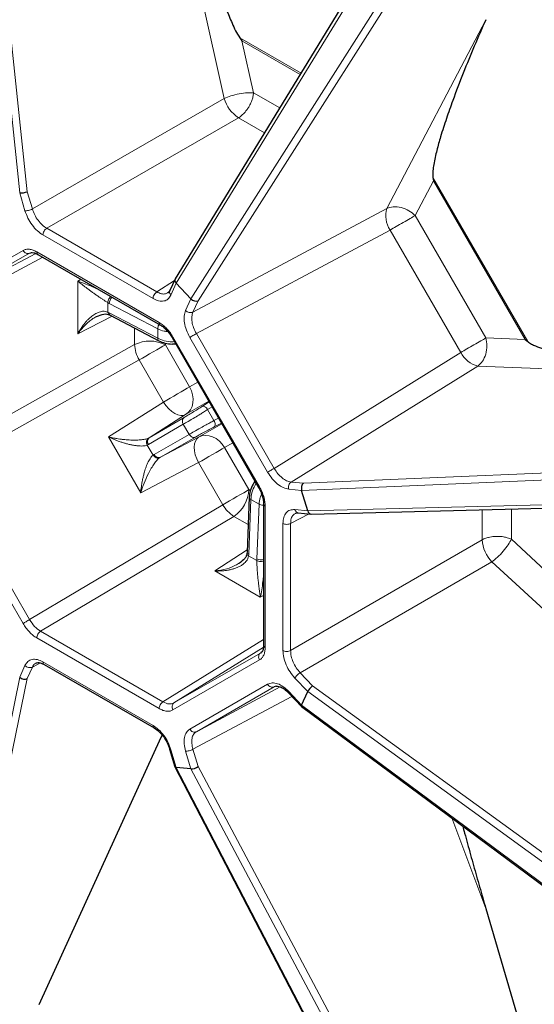
# Model space of a CAD drawing. Units: millimetres. Extents: x 0 to 420, y 0 to 297.
# Drawn here: x 363 to 382, y 167 to 203 of the extents above; entities that cross this region are included whole.
import ezdxf

# ---------------------------------------------------------------- set-up
doc = ezdxf.new("R2010")
doc.units = ezdxf.units.MM

msp = doc.modelspace()

# ---------------------------------------------------------------- linework, layer by layer
at = {"color": 8, "linetype": 'Continuous', "lineweight": 18}
for p, q in [((360.6529, 222.0889), (363.3037, 196.8221)), ((360.9284, 222.1125), (363.5769, 196.8676)), ((368.996, 193.536), (379.6436, 210.9487)), ((380.426, 210.1029), (369.5275, 192.975)), ((380.6067, 209.904), (369.7885, 192.9025)), ((369.8415, 204.2724), (370.738, 200.2595)), ((380.2484, 203.1204), (376.6484, 196.2588)), ((371.3043, 202.4632), (373.5295, 201.1804)), ((371.8035, 200.464), (371.381, 202.3553)), ((371.381, 202.3553), (373.4999, 201.1321)), ((363.7636, 196.2393), (370.738, 200.2595)), ((371.8035, 200.464), (372.7554, 199.9145)), ((364.2873, 195.5354), (371.2554, 199.552)), ((371.2554, 199.552), (372.2002, 199.0066)), ((377.6784, 196.0015), (378.3403, 197.2635)), ((378.3242, 197.3828), (381.7685, 191.4172)), ((378.3403, 197.2635), (381.6732, 191.4908)), ((363.3037, 196.8221), (363.4965, 196.1734)), ((363.5769, 196.8676), (363.7636, 196.2393)), ((369.6018, 192.4898), (376.6484, 196.2588)), ((377.6784, 196.0015), (380.2494, 191.5484)), ((364.2873, 195.5354), (368.2878, 193.2259)), ((369.7257, 191.7081), (376.7659, 195.4737)), ((376.7659, 195.4737), (379.3361, 191.022)), ((368.1501, 192.9832), (364.1496, 195.2926)), ((360.2794, 192.9115), (363.4254, 194.7283)), ((360.3515, 192.4517), (364.1456, 194.4839)), ((360.5171, 192.8179), (363.6631, 194.6346)), ((360.5171, 192.8179), (363.8848, 194.6217)), ((363.9253, 194.6788), (368.3744, 192.1103)), ((365.4142, 193.6142), (365.5322, 193.6835)), ((365.4142, 191.6985), (365.4142, 193.6142)), ((368.9252, 193.6341), (368.2878, 193.2259)), ((368.8032, 193.11), (368.996, 193.536)), ((369.5275, 192.975), (369.3347, 192.5488)), ((366.503, 192.4916), (366.503, 192.8345)), ((366.557, 192.8041), (366.503, 192.8345)), ((368.3216, 191.8812), (366.557, 192.8041)), ((369.7885, 192.9025), (369.6018, 192.4898)), ((366.669, 192.3366), (365.4142, 191.6985)), ((366.503, 192.4916), (366.557, 192.4653)), ((366.557, 192.4653), (368.3216, 191.536)), ((367.4816, 191.3071), (367.4816, 191.9086)), ((368.3216, 191.536), (368.3216, 191.8812)), ((368.8742, 191.5827), (372.0203, 186.1337)), ((372.3168, 186.6712), (369.488, 191.5708)), ((369.7257, 191.7081), (372.5545, 186.8085)), ((381.6732, 191.4908), (380.2494, 191.5484)), ((360.3515, 187.314), (367.4816, 191.3071)), ((368.5979, 191.2987), (368.5979, 191.3609)), ((369.4814, 189.7685), (368.5979, 191.2987)), ((379.3361, 191.022), (372.5545, 186.8085)), ((360.5171, 186.7567), (367.6472, 190.7497)), ((368.5306, 189.2196), (367.6472, 190.7497)), ((379.9572, 190.5277), (373.1695, 186.3104)), ((387.6991, 190.2156), (379.9572, 190.5277)), ((369.4814, 189.7685), (369.7798, 189.9408)), ((366.5284, 187.9488), (368.5306, 189.2196)), ((370.1795, 189.2485), (369.3352, 188.7609)), ((369.944, 189.0634), (370.1948, 189.222)), ((370.1361, 188.9435), (370.2969, 189.0452)), ((368.0129, 187.9217), (369.3352, 188.7609)), ((368.0129, 187.9217), (369.2821, 188.6592)), ((370.3666, 188.5443), (370.1361, 188.9435)), ((369.2505, 188.4101), (367.9812, 187.6726)), ((369.4619, 188.044), (369.2505, 188.4101)), ((369.8082, 187.9416), (370.6526, 188.4292)), ((370.5351, 188.6327), (370.3666, 188.5443)), ((370.6372, 188.4559), (370.3744, 188.3179)), ((367.7015, 185.917), (366.5284, 187.9488)), ((368.1887, 187.3133), (369.4619, 188.044)), ((369.6934, 187.9468), (368.4202, 187.2162)), ((369.8082, 187.9416), (368.4202, 187.2162)), ((367.9812, 187.6726), (367.9411, 187.6523)), ((368.151, 187.2886), (367.9411, 187.6523)), ((368.0129, 187.9217), (367.98, 187.905)), ((371.0524, 187.7367), (370.7539, 187.5644)), ((368.151, 187.2886), (368.1887, 187.3133)), ((371.6374, 186.0342), (370.7539, 187.5644)), ((369.8032, 187.0154), (367.7015, 185.917)), ((368.3893, 187.196), (368.4202, 187.2162)), ((370.6866, 185.4853), (369.8032, 187.0154)), ((373.5525, 186.0034), (393.8349, 186.8797)), ((373.6203, 186.2657), (393.753, 187.1356)), ((363.4254, 181.1703), (360.2794, 186.6194)), ((363.6631, 181.3076), (360.5171, 186.7567)), ((373.1695, 186.3104), (373.6203, 186.2657)), ((371.6909, 186.0033), (371.6374, 186.0342)), ((373.0871, 186.0496), (373.5525, 186.0034)), ((363.6631, 181.3076), (370.6866, 185.4853)), ((371.7044, 185.6767), (371.6271, 183.6837)), ((372.0034, 185.5041), (371.7044, 185.6767)), ((371.9204, 183.5143), (372.0034, 185.5041)), ((372.2273, 185.4369), (372.2273, 180.2992)), ((394.1757, 185.7791), (373.7727, 185.2626)), ((373.1501, 184.8042), (373.8226, 185.1522)), ((373.7727, 185.2626), (373.3073, 185.3086)), ((380.113, 185.3028), (380.113, 184.2102)), ((381.1769, 185.3297), (381.1769, 184.2288)), ((364.063, 180.8855), (371.0865, 185.0632)), ((371.6072, 184.7626), (371.0865, 185.0632)), ((372.871, 180.1867), (372.871, 184.8063)), ((373.1501, 184.8042), (373.1501, 180.1846)), ((380.113, 184.2102), (373.1501, 180.1846)), ((382.6035, 182.9174), (381.1769, 184.2288)), ((370.3916, 183.0773), (371.5716, 183.8448)), ((371.6271, 183.6837), (371.6228, 183.6238)), ((371.9198, 183.4524), (371.6228, 183.6238)), ((371.9198, 183.4524), (371.9204, 183.5143)), ((380.4671, 183.4083), (373.4979, 179.379)), ((388.2258, 176.2756), (380.4671, 183.4083)), ((372.0505, 182.1196), (370.3916, 183.0773)), ((372.1687, 182.1867), (372.0505, 182.1196)), ((368.5121, 178.317), (364.063, 180.8855)), ((368.3744, 178.0743), (363.9253, 180.6427)), ((368.5121, 178.317), (372.1687, 180.586)), ((368.912, 178.2775), (372.1574, 180.2913)), ((372.058, 180.0942), (368.912, 178.2775)), ((364.0547, 179.7347), (363.7636, 179.5841)), ((364.1496, 179.7699), (368.1501, 177.4605)), ((372.0203, 179.8416), (368.8742, 178.0248)), ((363.4965, 179.6431), (363.3037, 179.217)), ((363.7636, 179.5841), (363.5769, 179.1713)), ((373.4979, 179.379), (373.9486, 178.9032)), ((363.3037, 179.217), (360.6529, 166.3361)), ((363.5769, 179.1713), (360.9284, 166.3015)), ((373.3073, 179.1807), (373.7727, 178.6894)), ((369.488, 177.328), (372.3168, 178.9616)), ((372.5545, 178.868), (369.7257, 177.2344)), ((372.7683, 178.8655), (369.7257, 177.2344)), ((373.5525, 178.2027), (373.0871, 178.6939)), ((373.7727, 178.6894), (394.3286, 163.7608)), ((373.9486, 178.9032), (394.4868, 163.9876)), ((373.1956, 178.5195), (369.6018, 176.5929)), ((394.0005, 163.0357), (373.5525, 178.2027)), ((368.44, 177.0172), (368.4758, 177.1135)), ((368.996, 175.931), (368.8032, 176.5797)), ((369.3347, 176.5271), (369.5275, 175.8784)), ((369.6018, 176.5929), (369.7885, 175.9646)), ((379.7236, 155.3268), (368.996, 175.931)), ((369.5275, 175.8784), (380.5155, 155.2484)), ((369.7885, 175.9646), (380.7671, 155.3525)), ((380.2485, 170.8083), (379.0106, 174.0963))]:
    msp.add_line(p, q, dxfattribs=at)
at = {"color": 7, "linetype": 'Continuous', "lineweight": 25}
for p, q in [((379.558, 211.0395), (368.9573, 193.7031)), ((371.3043, 202.4632), (371.381, 202.3553)), ((378.3242, 197.3828), (378.3403, 197.2635)), ((363.6631, 194.6346), (363.7132, 194.6443)), ((363.9667, 194.5872), (368.4159, 192.0188)), ((368.9518, 193.6927), (368.7624, 193.274)), ((369.5275, 192.975), (368.996, 193.536)), ((368.6937, 193.1972), (368.7045, 193.2023)), ((368.7636, 193.2767), (368.702, 193.1952)), ((366.556, 192.3944), (366.5984, 192.3738)), ((366.5983, 192.3738), (368.3629, 191.4445)), ((368.8425, 191.5644), (371.9885, 186.1153)), ((381.6732, 191.4908), (381.7685, 191.4172)), ((373.7727, 185.2626), (373.5525, 186.0034)), ((371.6458, 185.7583), (371.5685, 183.7652)), ((372.1687, 185.5186), (372.1687, 180.3809)), ((373.898, 185.1455), (394.2109, 185.6597)), ((373.3379, 185.177), (373.3282, 185.1701)), ((373.3316, 185.1788), (373.4319, 185.1909)), ((373.429, 185.1912), (373.8863, 185.1459)), ((371.5685, 183.7653), (371.5652, 183.7185)), ((372.0914, 180.1327), (372.058, 180.0942)), ((364.191, 179.6783), (368.1915, 177.3689)), ((372.6269, 178.8875), (372.5545, 178.868)), ((373.0833, 178.638), (373.5454, 178.1503)), ((373.5525, 178.2027), (373.7727, 178.6894)), ((373.5469, 178.1489), (393.9904, 162.9852)), ((368.44, 177.0172), (364.0015, 167.3064)), ((368.4814, 177.1072), (368.44, 177.0172)), ((368.7529, 176.6043), (368.9443, 175.9603)), ((368.9463, 175.9552), (379.6721, 155.3543)), ((369.5275, 175.8784), (368.996, 175.931)), ((380.2485, 170.8083), (384.5674, 156.0404))]:
    msp.add_line(p, q, dxfattribs=at)
at = {"color": 8, "linetype": 'Continuous', "lineweight": 18, "flags": 128}
for points in [[(367.6472, 190.7497), (367.7649, 190.8177), (367.8925, 190.8913), (368.0253, 190.968), (368.1583, 191.0448), (368.2867, 191.119), (368.4056, 191.1876), (368.5107, 191.2483), (368.5979, 191.2987)], [(368.5306, 189.2196), (368.6483, 189.2875), (368.7759, 189.3612), (368.9087, 189.4378), (369.0418, 189.5147), (369.1702, 189.5888), (369.2891, 189.6574), (369.3941, 189.7181), (369.4814, 189.7685)], [(369.3352, 188.7609), (369.4327, 188.8403), (369.5112, 188.9418), (369.5678, 189.0617), (369.6005, 189.1956), (369.608, 189.3385), (369.59, 189.4852), (369.5473, 189.6303), (369.4814, 189.7685)], [(369.3352, 188.7609), (369.252, 188.7308), (369.1559, 188.7279), (369.0506, 188.7524), (368.94, 188.8034), (368.8286, 188.879), (368.7205, 188.9761), (368.6199, 189.0911), (368.5306, 189.2196)], [(369.8032, 187.0154), (369.7366, 187.157), (369.6873, 187.3016), (369.6572, 187.4438), (369.6475, 187.5781), (369.6586, 187.6993), (369.69, 187.8028), (369.7405, 187.8846), (369.8082, 187.9416)], [(370.7539, 187.5644), (370.6672, 187.6906), (370.5629, 187.8001), (370.4448, 187.889), (370.3173, 187.954), (370.1851, 187.9926), (370.0529, 188.0035), (369.9258, 187.9863), (369.8082, 187.9416)], [(370.7539, 187.5644), (370.6667, 187.514), (370.5616, 187.4533), (370.4427, 187.3847), (370.3143, 187.3105), (370.1813, 187.2337), (370.0485, 187.157), (369.9209, 187.0834), (369.8032, 187.0154)], [(370.6866, 185.4853), (370.8043, 185.5532), (370.9319, 185.6269), (371.0647, 185.7035), (371.1978, 185.7804), (371.3262, 185.8545), (371.4451, 185.9231), (371.5501, 185.9838), (371.6374, 186.0342)]]:
    msp.add_lwpolyline(points, dxfattribs=at)
at = {"color": 8, "linetype": 'Continuous', "lineweight": 18}
for centre, radius, start, end in [((371.9932, 200.6345), 1.31, 196.63, 235.71985), ((377.5773, 195.9965), 0.9653, 164.23228, 212.79259), ((366.8853, 192.7893), 0.3286, 132.67429, 177.42149), ((366.6526, 192.4534), 0.0964, 172.89909, 235.71534), ((368.0314, 190.2021), 1.2343, 62.6784, 116.45563), ((368.6778, 191.3593), 1.1974, 182.49802, 210.6022), ((380.1944, 191.4632), 0.9651, 207.20564, 255.77229), ((368.1309, 187.7801), 0.1843, 129.83129, 215.69155), ((368.3566, 187.3892), 0.1843, 204.31004, 290.16276), ((370.4047, 186.0918), 1.2341, 303.54035, 357.32575), ((371.7297, 186.0729), 1.1972, 209.39714, 237.5038), ((381.4195, 184.308), 1.3101, 184.28116, 223.36926), ((371.6617, 183.7704), 0.0934, 183.17611, 248.21779), ((372.0718, 183.8062), 0.3288, 242.58949, 287.14164)]:
    msp.add_arc(centre, radius, start, end, dxfattribs=at)
at = {"color": 7, "linetype": 'Continuous', "lineweight": 25}
for centre, major_axis, ratio, start_param, end_param in [((363.4512, 196.8834), (0.1969, 0.0392), 0.2487424, 3.8174331, 5.3537546), ((369.1313, 193.6044), (0.1769, -0.0937), 0.6870798, 3.0989686, 4.2593379), ((369.6629, 193.0432), (0.1762, -0.0953), 0.6890946, 4.2647715, 5.801093), ((373.6793, 186.0866), (0.0056, 0.2002), 0.6891459, 0.4819359, 2.0182574), ((373.8995, 185.3456), (0.0073, 0.2001), 0.6871319, 2.0236921, 3.1842078), ((363.4512, 179.312), (0.1906, -0.0619), 0.8143039, 4.1253908, 5.6617124), ((373.8995, 178.7865), (0.1324, 0.1509), 0.248864, 0.929387, 2.4657085), ((373.6793, 178.2997), (0.1331, 0.1502), 0.2432176, 2.466601, 3.1628335), ((369.1313, 176.033), (0.1861, 0.0753), 0.3769709, 3.1777209, 3.7591827), ((369.6629, 175.9804), (0.1859, 0.0762), 0.370812, 3.7571556, 5.2934771)]:
    msp.add_ellipse(centre, major_axis=major_axis, ratio=ratio, start_param=start_param, end_param=end_param, dxfattribs=at)
for points, knots in [([(372.937, 224.8036), (373.4253, 224.5138), (374.3838, 223.9448), (375.8103, 222.997), (377.1709, 222.0235), (378.4821, 221.014), (379.683, 220.028), (380.8158, 219.0426), (381.8456, 218.0993), (382.7877, 217.1942), (383.6434, 216.3374), (384.4486, 215.5003), (385.2449, 214.641), (386.0888, 213.6963), (386.9757, 212.6625), (387.9027, 211.5334), (388.8123, 210.3755), (389.7368, 209.146), (390.6709, 207.8442), (391.6381, 206.4281), (392.6019, 204.9413), (393.5476, 203.3992), (394.4474, 201.8471), (395.3028, 200.2859), (396.1202, 198.7031), (396.8904, 197.1175), (397.6117, 195.5353), (398.2181, 194.1147), (398.7292, 192.8441), (399.1566, 191.7259), (399.5623, 190.6052), (399.9737, 189.4017), (400.384, 188.1176), (400.7865, 186.7527), (401.1545, 185.3899), (401.4999, 183.9803), (401.8169, 182.528), (402.1187, 180.9368), (402.3826, 179.2615), (402.583, 177.6131), (402.7168, 176.088), (402.8024, 174.5616), (402.8333, 172.9421), (402.7971, 171.4507), (402.7198, 170.1942), (402.6015, 168.9036), (402.3982, 167.398), (402.123, 165.9822), (401.8538, 164.874), (401.6237, 164.0469), (401.3694, 163.2409), (401.006, 162.2167), (400.5013, 161.0056), (399.9249, 159.87), (399.4144, 158.9983), (399.001, 158.3565), (398.5651, 157.741), (398.0738, 157.1097), (397.5223, 156.4712), (396.904, 155.8337), (396.2544, 155.2386), (395.5488, 154.6662), (394.7848, 154.124), (394.0093, 153.65), (393.2568, 153.2522), (392.5334, 152.9203), (391.7883, 152.6275), (391.0184, 152.3732), (390.2255, 152.1585), (389.4085, 151.9851), (388.5734, 151.8504), (388.0015, 151.7964), (387.7155, 151.7694)], [0, 0, 0, 0, 0.0186785, 0.0366661, 0.054694, 0.0710848, 0.0875061, 0.1016324, 0.1157781, 0.1285543, 0.1396002, 0.1506461, 0.1617293, 0.1728126, 0.186306, 0.1997993, 0.2133609, 0.2269226, 0.2420055, 0.2571121, 0.2735647, 0.2900481, 0.3060651, 0.3220821, 0.3382136, 0.3543452, 0.3699928, 0.3856668, 0.3967127, 0.4077587, 0.4188419, 0.4299252, 0.4434185, 0.4569119, 0.4704735, 0.4840351, 0.4991181, 0.5142247, 0.5323665, 0.5505497, 0.5655589, 0.5805914, 0.5995776, 0.6186111, 0.6306888, 0.6427786, 0.6638491, 0.6849844, 0.695969, 0.7069536, 0.7179749, 0.7289962, 0.7501306, 0.7713305, 0.7823764, 0.7934223, 0.8045055, 0.8155888, 0.8290822, 0.8425755, 0.8561371, 0.8696988, 0.8847817, 0.8998883, 0.9122618, 0.9246352, 0.9370613, 0.9494873, 0.9620877, 0.9746881, 0.9873441, 1, 1, 1, 1]), ([(372.6552, 224.2532), (373.1616, 223.9522), (374.1787, 223.3476), (375.7151, 222.3179), (377.268, 221.1888), (378.8354, 219.9479), (380.4101, 218.5983), (381.9818, 217.1436), (383.482, 215.6473), (384.8997, 214.1329), (386.2393, 212.6082), (387.5512, 211.018), (388.8358, 209.3595), (390.0826, 207.6448), (391.2898, 205.8744), (392.4495, 204.059), (393.5583, 202.203), (394.6112, 200.3148), (395.6035, 198.4027), (396.5332, 196.4721), (397.3948, 194.5349), (398.1888, 192.5931), (398.91, 190.6618), (399.5607, 188.7393), (400.1364, 186.8432), (400.6408, 184.9682), (401.0707, 183.1338), (401.4305, 181.3311), (401.7184, 179.5807), (401.9393, 177.8708), (402.0928, 176.2222), (402.1835, 174.6207), (402.2148, 172.9946), (402.1773, 171.33), (402.0582, 169.6245), (401.8555, 167.9484), (401.5648, 166.3062), (401.1832, 164.7081), (400.7092, 163.1668), (400.1634, 161.7495), (399.5607, 160.4604), (398.91, 159.2891), (398.1888, 158.1905), (397.3948, 157.1654), (396.5332, 156.223), (395.6035, 155.3658), (394.6112, 154.5994), (393.5583, 153.9269), (392.4495, 153.351), (391.2898, 152.8747), (390.0826, 152.498), (388.8358, 152.2228), (387.5512, 152.0474), (386.2392, 151.9724), (384.8999, 151.9929), (383.5446, 152.1149), (382.4766, 152.2639), (381.8574, 152.4018), (381.7006, 152.4368)], [0, 0, 0, 0, 0.0181646, 0.0364856, 0.0552586, 0.074319, 0.0936495, 0.1133563, 0.1331812, 0.1508897, 0.1685977, 0.186586, 0.2045738, 0.2227535, 0.2409328, 0.2592098, 0.2774864, 0.2957634, 0.3140399, 0.3322197, 0.350399, 0.3683872, 0.386375, 0.4040835, 0.4217915, 0.4391402, 0.4564884, 0.4734073, 0.4903258, 0.5067564, 0.5231865, 0.5390817, 0.5549765, 0.5731412, 0.5914621, 0.6102351, 0.6292955, 0.648626, 0.6683328, 0.6881578, 0.7058662, 0.7235742, 0.7415625, 0.7595503, 0.77773, 0.7959093, 0.8141863, 0.8324629, 0.8507399, 0.8690165, 0.8871962, 0.9053755, 0.9233637, 0.9413515, 0.95906, 0.976768, 0.9941167, 1, 1, 1, 1]), ([(370.7028, 203.7752), (370.7388, 203.6805), (370.8382, 203.4191), (370.9926, 203.0688), (371.1423, 202.7185), (371.2506, 202.5479), (371.3043, 202.4632)], [0, 0, 0, 0, 0.212866, 0.5877968, 0.7953754, 1, 1, 1, 1]), ([(380.2484, 203.1204), (380.1076, 202.8008), (379.8259, 202.1617), (379.424, 201.1812), (379.0871, 200.3031), (378.8137, 199.5291), (378.6188, 198.9274), (378.4623, 198.3713), (378.3654, 197.9629), (378.3259, 197.6686), (378.312, 197.5132), (378.3202, 197.4262), (378.3242, 197.3828)], [0, 0, 0, 0, 0.179687, 0.3593752, 0.5391255, 0.6534953, 0.7679202, 0.8499699, 0.9321898, 0.9657813, 0.982946, 1, 1, 1, 1]), ([(363.7074, 194.655), (363.7401, 194.6587), (363.8018, 194.6656), (363.9139, 194.6123), (363.9667, 194.5872)], [0, 0, 0, 0, 0.5293757, 1, 1, 1, 1]), ([(366.0992, 192.3292), (366.1885, 192.3674), (366.3182, 192.423), (366.4741, 192.4233), (366.5327, 192.4023), (366.561, 192.3921)], [0, 0, 0, 0, 0.5331142, 0.7741645, 1, 1, 1, 1]), ([(368.4159, 192.0188), (368.4544, 191.994), (368.5316, 191.9442), (368.6446, 191.837), (368.7515, 191.7108), (368.8121, 191.6133), (368.8425, 191.5644)], [0, 0, 0, 0, 0.2472078, 0.4962538, 0.7471764, 1, 1, 1, 1]), ([(368.363, 191.4444), (368.434, 191.4144), (368.5759, 191.3543), (368.8003, 191.3207), (368.9296, 191.3334), (368.9733, 191.3377)], [0, 0, 0, 0, 0.3985, 0.7969129, 1, 1, 1, 1]), ([(381.7685, 191.4172), (381.816, 191.3854), (381.9125, 191.321), (382.1043, 191.238), (382.3418, 191.1493), (382.7171, 191.0368), (383.3818, 190.8664), (384.3271, 190.6775), (385.4586, 190.4922), (386.5832, 190.3374), (387.3271, 190.2562), (387.6991, 190.2156)], [0, 0, 0, 0, 0.0227205, 0.0461771, 0.0922455, 0.1383461, 0.2311, 0.4229345, 0.6150117, 0.8074749, 1, 1, 1, 1]), ([(371.8586, 186.3403), (371.833, 186.3046), (371.7573, 186.1989), (371.6743, 185.9878), (371.6553, 185.8349), (371.6459, 185.7584)], [0, 0, 0, 0, 0.2030846, 0.6014995, 1, 1, 1, 1]), ([(371.9885, 186.1153), (372.0157, 186.0645), (372.0699, 185.9633), (372.1257, 185.8076), (372.1621, 185.6561), (372.1665, 185.5644), (372.1687, 185.5186)], [0, 0, 0, 0, 0.252823, 0.5037443, 0.7527916, 1, 1, 1, 1]), ([(371.5652, 183.7185), (371.5593, 183.6889), (371.5471, 183.6279), (371.4679, 183.4952), (371.3566, 183.4122), (371.2801, 183.3551)], [0, 0, 0, 0, 0.2271373, 0.4687955, 1, 1, 1, 1]), ([(372.1687, 180.3809), (372.1641, 180.3226), (372.1541, 180.1988), (372.1173, 180.1488), (372.0979, 180.1224)], [0, 0, 0, 0, 0.4706015, 1, 1, 1, 1]), ([(363.8896, 179.7271), (363.9233, 179.7386), (363.9759, 179.7565), (364.0854, 179.7322), (364.1549, 179.6968), (364.191, 179.6783)], [0, 0, 0, 0, 0.4594599, 0.7186115, 1, 1, 1, 1]), ([(372.6205, 178.895), (372.6386, 178.8949), (372.6782, 178.8948), (372.776, 178.8678), (372.9171, 178.7945), (373.0252, 178.6927), (373.0832, 178.6381)], [0, 0, 0, 0, 0.1942001, 0.4230642, 0.6905312, 1, 1, 1, 1]), ([(368.1916, 177.3689), (368.2502, 177.3291), (368.3679, 177.2494), (368.5304, 177.0618), (368.6685, 176.8417), (368.7247, 176.6835), (368.7529, 176.6042)], [0, 0, 0, 0, 0.2478085, 0.4971254, 0.7478848, 1, 1, 1, 1]), ([(379.4065, 173.8026), (379.4298, 173.716), (379.4881, 173.4995), (379.5829, 173.1528), (379.7267, 172.6324), (379.8731, 172.1116), (380.0218, 171.5905), (380.1345, 171.1995), (380.2105, 170.9387), (380.2485, 170.8083)], [0, 0, 0, 0, 0.0868827, 0.2172957, 0.3477087, 0.6086079, 0.7390644, 0.869521, 1, 1, 1, 1])]:
    msp.add_open_spline(points, degree=3, knots=knots, dxfattribs=at)
at = {"color": 8, "linetype": 'Continuous', "lineweight": 18}
for points, knots in [([(370.738, 200.2595), (370.8167, 200.2906), (370.98, 200.3549), (371.2828, 200.4277), (371.58, 200.4701), (371.7308, 200.466), (371.8035, 200.464)], [0, 0, 0, 0, 0.2409878, 0.5000006, 0.7590131, 1, 1, 1, 1]), ([(371.2554, 199.552), (371.2563, 199.5526), (371.2655, 199.5582), (371.2979, 199.5789), (371.3664, 199.6293), (371.4744, 199.7301), (371.5653, 199.845), (371.6279, 199.9438), (371.6564, 199.9938), (371.6775, 200.0345), (371.7063, 200.0936), (371.7449, 200.1868), (371.7864, 200.3233), (371.7976, 200.4152), (371.8035, 200.464)], [0, 0, 0, 0, 0.003476, 0.0333389, 0.118458, 0.2552374, 0.4434831, 0.4987764, 0.5573066, 0.5919178, 0.6170284, 0.7278943, 0.8555579, 1, 1, 1, 1]), ([(364.1496, 195.2926), (364.0804, 195.3394), (363.9414, 195.4332), (363.7517, 195.6511), (363.5925, 195.9039), (363.5284, 196.0838), (363.4965, 196.1734)], [0, 0, 0, 0, 0.24923029, 0.5001047, 0.75095299, 1, 1, 1, 1]), ([(363.7636, 196.2393), (363.7892, 196.1669), (363.8402, 196.0228), (363.9666, 195.8228), (364.118, 195.6488), (364.2299, 195.5739), (364.2873, 195.5354)], [0, 0, 0, 0, 0.2510331, 0.4999846, 0.743179, 1, 1, 1, 1]), ([(376.6484, 196.2588), (376.7228, 196.2838), (376.8772, 196.3357), (377.1684, 196.3033), (377.4572, 196.1908), (377.6065, 196.0631), (377.6784, 196.0015)], [0, 0, 0, 0, 0.2409876, 0.5, 0.7590124, 1, 1, 1, 1]), ([(376.7659, 195.4737), (376.838, 195.5154), (376.9873, 195.6018), (377.2484, 195.7529), (377.4975, 195.8969), (377.6195, 195.9674), (377.6784, 196.0015)], [0, 0, 0, 0, 0.2415366, 0.4999999, 0.7584633, 1, 1, 1, 1]), ([(363.4254, 194.7283), (363.4599, 194.7439), (363.529, 194.7753), (363.6532, 194.778), (363.7866, 194.7498), (363.8792, 194.7024), (363.9253, 194.6788)], [0, 0, 0, 0, 0.2488746, 0.4998854, 0.7509219, 1, 1, 1, 1]), ([(363.9253, 194.6788), (363.9276, 194.6595), (363.9322, 194.621), (363.951, 194.591), (363.9664, 194.5878), (363.9669, 194.5877)], [0, 0, 0, 0, 0.4917083, 0.9834165, 1, 1, 1, 1]), ([(365.4142, 193.6142), (365.5067, 193.5829), (365.6709, 193.5273), (365.9342, 193.4189), (366.0991, 193.3478), (366.1707, 193.3139), (366.1801, 193.3094)], [0, 0, 0, 0, 0.432467, 0.7673704, 0.9693825, 1, 1, 1, 1]), ([(366.503, 192.8345), (366.4744, 192.8525), (366.4311, 192.8799), (366.3684, 192.9207), (366.3089, 192.96), (366.2359, 193.009), (366.1454, 193.0711), (366.0493, 193.138), (365.9504, 193.2082), (365.8596, 193.2741), (365.7735, 193.3373), (365.6904, 193.3992), (365.6101, 193.46), (365.5373, 193.5163), (365.4722, 193.5674), (365.4338, 193.5984), (365.4142, 193.6142)], [0, 0, 0, 0, 0.0715292, 0.1085847, 0.1467509, 0.2090391, 0.2757644, 0.3564963, 0.4377422, 0.5215816, 0.5946282, 0.6756842, 0.7648071, 0.8456645, 0.9213907, 1, 1, 1, 1]), ([(366.503, 192.8345), (366.5061, 192.855), (366.5124, 192.8976), (366.5457, 192.9682), (366.5848, 193.0249), (366.6119, 193.0472), (366.6212, 193.0548)], [0, 0, 0, 0, 0.2689958, 0.5589643, 0.8489316, 1, 1, 1, 1]), ([(368.8032, 193.11), (368.7713, 193.0572), (368.7072, 192.9512), (368.548, 192.8823), (368.3583, 192.8834), (368.2193, 192.95), (368.1501, 192.9832)], [0, 0, 0, 0, 0.249047, 0.4998953, 0.7507697, 1, 1, 1, 1]), ([(368.2878, 193.2259), (368.3443, 193.1989), (368.4543, 193.1464), (368.5962, 193.1404), (368.664, 193.1799), (368.6937, 193.1972)], [0, 0, 0, 0, 0.37252274, 0.72528776, 1, 1, 1, 1]), ([(368.7646, 193.2733), (368.759, 193.2588), (368.7466, 193.2263), (368.7596, 193.1662), (368.7886, 193.1287), (368.8032, 193.11)], [0, 0, 0, 0, 0.2857284, 0.6428642, 1, 1, 1, 1]), ([(365.4142, 191.6985), (365.4338, 191.7346), (365.4722, 191.8054), (365.5373, 191.9087), (365.6056, 192.0062), (365.6807, 192.1014), (365.7629, 192.1935), (365.8679, 192.295), (365.9967, 192.396), (366.127, 192.4675), (366.236, 192.5048), (366.3258, 192.5209), (366.4167, 192.5207), (366.4753, 192.5009), (366.503, 192.4916)], [0, 0, 0, 0, 0.078617, 0.154367, 0.235257, 0.3091706, 0.3910364, 0.4785471, 0.6008859, 0.724257, 0.7909985, 0.8533077, 0.9306521, 1, 1, 1, 1]), ([(366.1141, 192.3327), (366.0649, 192.3068), (365.9044, 192.2223), (365.6581, 192.0096), (365.4962, 191.8031), (365.4142, 191.6985)], [0, 0, 0, 0, 0.1791318, 0.5840533, 1, 1, 1, 1]), ([(366.5567, 192.3968), (366.5537, 192.3973), (366.535, 192.4006), (366.513, 192.4328), (366.5062, 192.4725), (366.503, 192.4916)], [0, 0, 0, 0, 0.0909671, 0.5625373, 1, 1, 1, 1]), ([(369.488, 191.5708), (369.4432, 191.658), (369.3534, 191.833), (369.2856, 192.1036), (369.2715, 192.3556), (369.3137, 192.4846), (369.3347, 192.5488)], [0, 0, 0, 0, 0.2492303, 0.5001047, 0.750953, 1, 1, 1, 1]), ([(369.6018, 192.4898), (369.5847, 192.4378), (369.5507, 192.3344), (369.5622, 192.1348), (369.6161, 191.9195), (369.6885, 191.7798), (369.7257, 191.7081)], [0, 0, 0, 0, 0.2510331, 0.4999846, 0.743179, 1, 1, 1, 1]), ([(368.375, 192.0423), (368.3696, 192.0346), (368.3496, 192.0065), (368.3277, 191.9472), (368.3236, 191.9032), (368.3216, 191.8812)], [0, 0, 0, 0, 0.1588429, 0.5794214, 1, 1, 1, 1]), ([(368.3216, 191.8812), (368.3954, 191.847), (368.5046, 191.7963), (368.6413, 191.7865), (368.6856, 191.7834)], [0, 0, 0, 0, 0.6757928, 1, 1, 1, 1]), ([(368.3744, 192.1103), (368.4205, 192.0808), (368.513, 192.0213), (368.6464, 191.8955), (368.7707, 191.7494), (368.8398, 191.6381), (368.8742, 191.5827)], [0, 0, 0, 0, 0.2488746, 0.4998854, 0.7509219, 1, 1, 1, 1]), ([(368.3744, 192.1103), (368.3767, 192.0911), (368.3814, 192.0526), (368.4001, 192.0226), (368.4156, 192.0193), (368.4161, 192.0192)], [0, 0, 0, 0, 0.491321, 0.9826421, 1, 1, 1, 1]), ([(368.9283, 191.4157), (368.9017, 191.4137), (368.7766, 191.4043), (368.5519, 191.4383), (368.3964, 191.5043), (368.3216, 191.536)], [0, 0, 0, 0, 0.122955, 0.5782574, 1, 1, 1, 1]), ([(368.3636, 191.4457), (368.3621, 191.4459), (368.3464, 191.4489), (368.328, 191.4786), (368.3237, 191.5168), (368.3216, 191.536)], [0, 0, 0, 0, 0.0498849, 0.5249424, 1, 1, 1, 1]), ([(368.8456, 191.5662), (368.8451, 191.5659), (368.8439, 191.5652), (368.8626, 191.576), (368.8742, 191.5827)], [0, 0, 0, 0, 0.3728581, 1, 1, 1, 1]), ([(380.2494, 191.5484), (380.1905, 191.5144), (380.0684, 191.4439), (379.8191, 191.3002), (379.5578, 191.1497), (379.4083, 191.0636), (379.3361, 191.022)], [0, 0, 0, 0, 0.2415367, 0.5000001, 0.7584634, 1, 1, 1, 1]), ([(380.2494, 191.5484), (380.2668, 191.4553), (380.3028, 191.2622), (380.2557, 190.9558), (380.1382, 190.6874), (380.0161, 190.5797), (379.9572, 190.5277)], [0, 0, 0, 0, 0.2409876, 0.5, 0.7590124, 1, 1, 1, 1]), ([(369.2821, 188.6592), (369.3253, 188.6846), (369.4118, 188.7354), (369.5889, 188.8427), (369.7766, 188.9582), (369.8882, 189.0283), (369.944, 189.0634)], [0, 0, 0, 0, 0.2498023, 0.4998235, 0.7499568, 1, 1, 1, 1]), ([(369.2505, 188.4101), (369.3061, 188.4427), (369.4218, 188.5105), (369.6458, 188.6446), (369.8405, 188.7623), (370.001, 188.8603), (370.0876, 188.9136), (370.1361, 188.9435)], [0, 0, 0, 0, 0.2419183, 0.503084, 0.7038215, 0.8340253, 1, 1, 1, 1]), ([(370.3666, 188.5443), (370.3165, 188.5172), (370.227, 188.4689), (370.0619, 188.3789), (369.8626, 188.2691), (369.6344, 188.1422), (369.5179, 188.0759), (369.4619, 188.044)], [0, 0, 0, 0, 0.1659757, 0.2961764, 0.4969161, 0.7580832, 1, 1, 1, 1]), ([(370.3744, 188.3179), (370.3161, 188.2871), (370.1995, 188.2256), (370.0057, 188.1208), (369.8242, 188.0211), (369.737, 187.9716), (369.6934, 187.9468)], [0, 0, 0, 0, 0.2500432, 0.5001765, 0.7501977, 1, 1, 1, 1]), ([(367.9411, 187.6523), (367.9176, 187.6447), (367.8821, 187.6331), (367.8231, 187.6249), (367.7644, 187.6203), (367.6875, 187.6201), (367.5857, 187.627), (367.4708, 187.642), (367.3455, 187.6656), (367.2241, 187.6944), (367.1037, 187.7277), (366.9823, 187.7657), (366.8594, 187.8087), (366.7422, 187.8543), (366.6327, 187.9004), (366.5636, 187.9325), (366.5284, 187.9488)], [0, 0, 0, 0, 0.0715292, 0.1085847, 0.1467509, 0.2090391, 0.2757644, 0.3564963, 0.4377422, 0.5215816, 0.5946282, 0.6756842, 0.7648071, 0.8456645, 0.9213907, 1, 1, 1, 1]), ([(366.5284, 187.9488), (366.564, 187.941), (366.6244, 187.9276), (366.7268, 187.9081), (366.8291, 187.8906), (366.9468, 187.8736), (367.0617, 187.8597), (367.1763, 187.8488), (367.3204, 187.8389), (367.4924, 187.834), (367.6562, 187.8403), (367.774, 187.8529), (367.8526, 187.866), (367.9237, 187.8831), (367.9609, 187.8976), (367.98, 187.905)], [0, 0, 0, 0, 0.0766993, 0.1304709, 0.2136387, 0.2856516, 0.3651951, 0.4388886, 0.506791, 0.64106, 0.7658108, 0.8253854, 0.8858667, 0.9416217, 1, 1, 1, 1]), ([(367.9411, 187.6523), (367.9315, 187.6751), (367.9118, 187.7225), (367.9114, 187.7986), (367.9338, 187.8655), (367.965, 187.8921), (367.98, 187.905)], [0, 0, 0, 0, 0.2406207, 0.5000017, 0.7593817, 1, 1, 1, 1]), ([(367.7015, 185.917), (367.7049, 185.9557), (367.7116, 186.0315), (367.7265, 186.1493), (367.7445, 186.266), (367.7668, 186.3865), (367.7939, 186.5106), (367.8319, 186.6589), (367.8834, 186.8259), (367.9423, 186.9749), (367.9963, 187.0852), (368.044, 187.1669), (368.0958, 187.2388), (368.1333, 187.2726), (368.151, 187.2886)], [0, 0, 0, 0, 0.078617, 0.154367, 0.235257, 0.3091706, 0.3910364, 0.4785471, 0.6008859, 0.724257, 0.7909985, 0.8533077, 0.9306521, 1, 1, 1, 1]), ([(368.3893, 187.196), (368.3707, 187.1895), (368.332, 187.1758), (368.2629, 187.1898), (368.1972, 187.2282), (368.166, 187.269), (368.151, 187.2886)], [0, 0, 0, 0, 0.2406183, 0.4999983, 0.7593793, 1, 1, 1, 1]), ([(368.3893, 187.196), (368.3556, 187.1667), (368.2913, 187.1105), (368.1872, 186.9724), (368.0839, 186.8093), (367.9556, 186.5707), (367.8176, 186.2634), (367.7405, 186.0335), (367.7015, 185.917)], [0, 0, 0, 0, 0.1204307, 0.2301274, 0.3582646, 0.4981742, 0.745717, 1, 1, 1, 1]), ([(373.0871, 186.0496), (373.0209, 186.0634), (372.8881, 186.0913), (372.677, 186.2295), (372.4765, 186.4235), (372.3699, 186.5888), (372.3168, 186.6712)], [0, 0, 0, 0, 0.249047, 0.4998953, 0.7507697, 1, 1, 1, 1]), ([(372.5545, 186.8085), (372.5981, 186.7404), (372.6828, 186.6078), (372.8423, 186.4535), (373.0094, 186.3437), (373.116, 186.3215), (373.1695, 186.3104)], [0, 0, 0, 0, 0.2568183, 0.5000155, 0.7489643, 1, 1, 1, 1]), ([(371.7044, 185.6767), (371.7144, 185.7573), (371.735, 185.925), (371.8179, 186.1367), (371.8886, 186.2403), (371.9036, 186.2623)], [0, 0, 0, 0, 0.4217452, 0.8770451, 1, 1, 1, 1]), ([(372.0203, 186.1337), (372.0086, 186.1269), (371.99, 186.1162), (371.9912, 186.1168), (371.9916, 186.1171)], [0, 0, 0, 0, 0.6271419, 1, 1, 1, 1]), ([(372.1005, 185.8679), (372.0811, 185.8281), (372.0213, 185.7049), (372.0106, 185.5852), (372.0034, 185.5041)], [0, 0, 0, 0, 0.3234413, 1, 1, 1, 1]), ([(372.0203, 186.1337), (372.051, 186.0762), (372.1128, 185.9607), (372.1772, 185.7801), (372.2195, 185.6016), (372.2247, 185.4917), (372.2273, 185.4369)], [0, 0, 0, 0, 0.2488746, 0.4998854, 0.7509219, 1, 1, 1, 1]), ([(371.6472, 185.7582), (371.6467, 185.7568), (371.6414, 185.7418), (371.6579, 185.7109), (371.6889, 185.6881), (371.7044, 185.6767)], [0, 0, 0, 0, 0.049871, 0.5249355, 1, 1, 1, 1]), ([(372.1687, 185.4698), (372.1596, 185.4689), (372.1256, 185.4658), (372.0636, 185.4764), (372.0235, 185.4949), (372.0034, 185.5041)], [0, 0, 0, 0, 0.1544426, 0.5772213, 1, 1, 1, 1]), ([(372.2273, 185.4369), (372.2118, 185.4486), (372.1808, 185.4719), (372.1642, 185.5031), (372.1691, 185.5181), (372.1692, 185.5186)], [0, 0, 0, 0, 0.4913663, 0.9827325, 1, 1, 1, 1]), ([(372.871, 184.8063), (372.8769, 184.8829), (372.8887, 185.0365), (372.9825, 185.2014), (373.1218, 185.3048), (373.2456, 185.3073), (373.3073, 185.3086)], [0, 0, 0, 0, 0.24923029, 0.5001047, 0.75095299, 1, 1, 1, 1]), ([(373.3282, 185.1701), (373.2984, 185.1531), (373.2302, 185.114), (373.1645, 184.9881), (373.155, 184.8666), (373.1501, 184.8042)], [0, 0, 0, 0, 0.2748574, 0.6275477, 1, 1, 1, 1]), ([(373.3073, 185.3086), (373.3163, 185.2866), (373.3342, 185.2427), (373.3797, 185.2014), (373.4141, 185.1959), (373.4294, 185.1935)], [0, 0, 0, 0, 0.3570813, 0.7141625, 1, 1, 1, 1]), ([(381.1769, 184.2288), (381.1289, 184.2491), (381.0413, 184.2863), (380.9031, 184.3173), (380.7431, 184.338), (380.5557, 184.3383), (380.3642, 184.3075), (380.2298, 184.2653), (380.1575, 184.2334), (380.1257, 184.217), (380.1167, 184.2122), (380.1139, 184.2107), (380.113, 184.2102)], [0, 0, 0, 0, 0.15299306, 0.27934863, 0.37901893, 0.57543399, 0.75568763, 0.88663558, 0.96810769, 0.99025669, 0.99667916, 1, 1, 1, 1]), ([(381.1769, 184.2288), (381.1422, 184.1649), (381.0704, 184.0322), (380.8851, 183.796), (380.6707, 183.5702), (380.5333, 183.461), (380.4671, 183.4083)], [0, 0, 0, 0, 0.2409876, 0.5, 0.7590124, 1, 1, 1, 1]), ([(371.6228, 183.6238), (371.6079, 183.6362), (371.5768, 183.6618), (371.56, 183.6979), (371.5669, 183.7164), (371.5683, 183.72)], [0, 0, 0, 0, 0.4269872, 0.8872652, 1, 1, 1, 1]), ([(371.6228, 183.6238), (371.6169, 183.5942), (371.608, 183.5493), (371.5804, 183.4928), (371.5487, 183.4425), (371.5006, 183.3859), (371.4286, 183.323), (371.3388, 183.2638), (371.2328, 183.2109), (371.1232, 183.1693), (371.009, 183.1358), (370.8888, 183.1092), (370.7616, 183.09), (370.6353, 183.0789), (370.5132, 183.0742), (370.4326, 183.0763), (370.3916, 183.0773)], [0, 0, 0, 0, 0.0715292, 0.1085847, 0.1467509, 0.2090391, 0.2757644, 0.3564963, 0.4377422, 0.5215816, 0.5946282, 0.6756842, 0.7648071, 0.8456645, 0.9213907, 1, 1, 1, 1]), ([(370.3916, 183.0773), (370.5396, 183.0991), (370.8022, 183.1376), (371.1049, 183.2493), (371.2445, 183.3363), (371.2887, 183.3639)], [0, 0, 0, 0, 0.4686939, 0.8316514, 1, 1, 1, 1]), ([(372.0505, 182.1196), (372.0467, 182.1445), (372.0391, 182.1933), (372.0274, 182.2752), (372.0158, 182.3607), (372.004, 182.4543), (371.9918, 182.5562), (371.9775, 182.6857), (371.9614, 182.8437), (371.9475, 183.0022), (371.9374, 183.1339), (371.93, 183.2419), (371.9238, 183.3505), (371.9211, 183.4197), (371.9198, 183.4524)], [0, 0, 0, 0, 0.078617, 0.154367, 0.235257, 0.3091706, 0.3910364, 0.4785471, 0.6008859, 0.724257, 0.7909985, 0.8533077, 0.9306521, 1, 1, 1, 1]), ([(372.1687, 183.4443), (372.1578, 183.4402), (372.1252, 183.428), (372.0569, 183.4226), (371.9791, 183.429), (371.9391, 183.4448), (371.9198, 183.4524)], [0, 0, 0, 0, 0.1476427, 0.4387801, 0.7299187, 1, 1, 1, 1]), ([(372.1687, 182.9221), (372.1687, 182.9215), (372.1624, 182.8444), (372.14, 182.6552), (372.1012, 182.3712), (372.0676, 182.2042), (372.0505, 182.1196)], [0, 0, 0, 0, 0.0018304, 0.2300939, 0.6098766, 1, 1, 1, 1]), ([(363.9253, 180.6427), (363.8792, 180.6723), (363.7867, 180.7317), (363.6533, 180.8576), (363.529, 181.0037), (363.4599, 181.1149), (363.4254, 181.1703)], [0, 0, 0, 0, 0.2488746, 0.4998854, 0.7509219, 1, 1, 1, 1]), ([(364.063, 180.8855), (363.988, 180.9375), (363.8379, 181.0416), (363.7214, 181.2189), (363.6631, 181.3076)], [0, 0, 0, 0, 0.4999998, 1, 1, 1, 1]), ([(372.2273, 180.2992), (372.2247, 180.2475), (372.2195, 180.1437), (372.1772, 180.0141), (372.1128, 179.9078), (372.051, 179.8636), (372.0203, 179.8416)], [0, 0, 0, 0, 0.2488746, 0.4998854, 0.7509219, 1, 1, 1, 1]), ([(372.2273, 180.2992), (372.2118, 180.3109), (372.1808, 180.3341), (372.1642, 180.3653), (372.1691, 180.3803), (372.1692, 180.3808)], [0, 0, 0, 0, 0.4917586, 0.9835173, 1, 1, 1, 1]), ([(373.3073, 179.1807), (373.2456, 179.2531), (373.1218, 179.3985), (372.9825, 179.6629), (372.8887, 179.9361), (372.8769, 180.1033), (372.871, 180.1867)], [0, 0, 0, 0, 0.249047, 0.4998953, 0.7507697, 1, 1, 1, 1]), ([(373.1501, 180.1846), (373.1547, 180.1156), (373.1637, 179.9812), (373.2386, 179.7631), (373.3487, 179.5536), (373.448, 179.4374), (373.4979, 179.379)], [0, 0, 0, 0, 0.2568183, 0.5000155, 0.7489643, 1, 1, 1, 1]), ([(364.1496, 179.7699), (364.0804, 179.8031), (363.9414, 179.8696), (363.7517, 179.8708), (363.5925, 179.8019), (363.5284, 179.6959), (363.4965, 179.6431)], [0, 0, 0, 0, 0.24923029, 0.5001047, 0.75095299, 1, 1, 1, 1]), ([(363.8998, 179.7231), (363.8821, 179.7164), (363.8213, 179.6931), (363.7875, 179.6293), (363.7636, 179.5841)], [0, 0, 0, 0, 0.2913537, 1, 1, 1, 1]), ([(364.1912, 179.6788), (364.1907, 179.6789), (364.1753, 179.6822), (364.1566, 179.7122), (364.1519, 179.7507), (364.1496, 179.7699)], [0, 0, 0, 0, 0.0165835, 0.5082917, 1, 1, 1, 1]), ([(372.3168, 178.9616), (372.3699, 178.9827), (372.4765, 179.0249), (372.677, 178.9875), (372.8881, 178.8819), (373.0209, 178.7564), (373.0871, 178.6939)], [0, 0, 0, 0, 0.2492303, 0.5001047, 0.750953, 1, 1, 1, 1]), ([(373.0871, 178.6939), (373.0816, 178.6793), (373.0723, 178.6543), (373.0817, 178.6442), (373.0856, 178.6401)], [0, 0, 0, 0, 0.5873664, 1, 1, 1, 1]), ([(368.912, 178.2775), (368.8534, 178.2563), (368.7363, 178.2138), (368.5869, 178.2826), (368.5121, 178.317)], [0, 0, 0, 0, 0.4999998, 1, 1, 1, 1]), ([(368.8742, 178.0248), (368.8398, 178.0092), (368.7707, 177.9778), (368.6465, 177.9751), (368.5131, 178.0032), (368.4205, 178.0507), (368.3744, 178.0743)], [0, 0, 0, 0, 0.2488746, 0.4998854, 0.7509219, 1, 1, 1, 1]), ([(368.1501, 177.4605), (368.2193, 177.4137), (368.3583, 177.3199), (368.548, 177.102), (368.7072, 176.8492), (368.7713, 176.6693), (368.8032, 176.5797)], [0, 0, 0, 0, 0.24923029, 0.5001047, 0.75095299, 1, 1, 1, 1]), ([(368.1501, 177.4605), (368.1524, 177.4412), (368.1571, 177.4027), (368.1757, 177.3727), (368.1911, 177.3695), (368.1915, 177.3694)], [0, 0, 0, 0, 0.4926944, 0.9853887, 1, 1, 1, 1]), ([(369.3347, 176.5271), (369.3137, 176.6156), (369.2715, 176.7933), (369.2856, 177.029), (369.3534, 177.2214), (369.4432, 177.2926), (369.488, 177.328)], [0, 0, 0, 0, 0.249047, 0.4998953, 0.7507697, 1, 1, 1, 1]), ([(369.7257, 177.2344), (369.6885, 177.2048), (369.6161, 177.1472), (369.5622, 176.9928), (369.5507, 176.8062), (369.5847, 176.6642), (369.6018, 176.5929)], [0, 0, 0, 0, 0.2568182, 0.5000154, 0.7492396, 1, 1, 1, 1]), ([(368.8032, 176.5797), (368.7877, 176.5823), (368.7611, 176.5868), (368.7571, 176.6002), (368.7554, 176.6059)], [0, 0, 0, 0, 0.5777843, 1, 1, 1, 1])]:
    msp.add_open_spline(points, degree=3, knots=knots, dxfattribs=at)
for points in [[(363.4965, 196.1734), (363.5153, 196.1729), (363.5528, 196.172), (363.6267, 196.1858), (363.7021, 196.2088), (363.7431, 196.2291), (363.7636, 196.2393)], [(364.1496, 195.2926), (364.1516, 195.3148), (364.1557, 195.3593), (364.1874, 195.431), (364.2328, 195.4952), (364.2691, 195.522), (364.2873, 195.5354)], [(363.4254, 194.7283), (363.4404, 194.7071), (363.4703, 194.6649), (363.5346, 194.6265), (363.6033, 194.6125), (363.6432, 194.6272), (363.6631, 194.6346)], [(368.2878, 193.2259), (368.2697, 193.2125), (368.2333, 193.1857), (368.1879, 193.1215), (368.1563, 193.0499), (368.1522, 193.0054), (368.1501, 192.9832)], [(369.3347, 192.5488), (369.3535, 192.5323), (369.3911, 192.4993), (369.465, 192.4725), (369.5403, 192.4663), (369.5813, 192.4819), (369.6018, 192.4898)], [(369.488, 191.5708), (369.503, 191.5795), (369.5329, 191.5967), (369.5972, 191.6339), (369.6659, 191.6735), (369.7058, 191.6966), (369.7257, 191.7081)], [(370.1361, 188.9435), (370.1211, 188.965), (370.091, 189.008), (370.0361, 189.0526), (369.983, 189.0753), (369.957, 189.0674), (369.944, 189.0634)], [(369.2821, 188.6592), (369.2666, 188.6459), (369.2355, 188.6193), (369.2155, 188.5539), (369.2179, 188.4801), (369.2396, 188.4334), (369.2505, 188.4101)], [(370.3744, 188.3179), (370.3843, 188.3272), (370.4042, 188.3458), (370.4111, 188.4032), (370.3999, 188.4729), (370.3777, 188.5205), (370.3666, 188.5443)], [(369.6934, 187.9468), (369.6741, 187.94), (369.6355, 187.9264), (369.5689, 187.9417), (369.5061, 187.9807), (369.4766, 188.0229), (369.4619, 188.044)], [(372.5545, 186.8085), (372.5346, 186.7969), (372.4947, 186.7739), (372.426, 186.7343), (372.3616, 186.6971), (372.3318, 186.6799), (372.3168, 186.6712)], [(373.1695, 186.3104), (373.1525, 186.2965), (373.1184, 186.2688), (373.0861, 186.2005), (373.0724, 186.1231), (373.0822, 186.0741), (373.0871, 186.0496)], [(372.871, 184.8063), (372.8913, 184.797), (372.9318, 184.7783), (373.0098, 184.7699), (373.088, 184.7771), (373.1294, 184.7952), (373.1501, 184.8042)], [(363.4254, 181.1703), (363.4404, 181.179), (363.4703, 181.1962), (363.5346, 181.2334), (363.6033, 181.273), (363.6432, 181.2961), (363.6631, 181.3076)], [(363.9253, 180.6427), (363.9273, 180.665), (363.9314, 180.7094), (363.9631, 180.7811), (364.0085, 180.8453), (364.0448, 180.8721), (364.063, 180.8855)], [(372.0203, 179.8416), (372.0094, 179.8651), (371.9878, 179.9121), (371.9868, 179.987), (372.0089, 180.0535), (372.0417, 180.0806), (372.058, 180.0942)], [(373.1501, 180.1846), (373.1294, 180.1755), (373.088, 180.1575), (373.0098, 180.1502), (372.9318, 180.1587), (372.8913, 180.1773), (372.871, 180.1867)], [(363.7636, 179.5841), (363.7431, 179.5763), (363.7021, 179.5606), (363.6267, 179.5668), (363.5528, 179.5936), (363.5153, 179.6266), (363.4965, 179.6431)], [(373.4979, 179.379), (373.4788, 179.3664), (373.4407, 179.3411), (373.3831, 179.2873), (373.3342, 179.2302), (373.3162, 179.1972), (373.3073, 179.1807)], [(372.3168, 178.9616), (372.3318, 178.9405), (372.3616, 178.8982), (372.426, 178.8598), (372.4947, 178.8458), (372.5346, 178.8606), (372.5545, 178.868)], [(368.3744, 178.0743), (368.3765, 178.0965), (368.3806, 178.141), (368.4123, 178.2127), (368.4577, 178.2768), (368.494, 178.3036), (368.5121, 178.317)], [(368.8742, 178.0248), (368.8634, 178.0483), (368.8418, 178.0953), (368.8407, 178.1703), (368.8629, 178.2367), (368.8956, 178.2639), (368.912, 178.2775)], [(369.7257, 177.2344), (369.7058, 177.227), (369.6659, 177.2122), (369.5972, 177.2263), (369.5329, 177.2646), (369.503, 177.3069), (369.488, 177.328)], [(369.6018, 176.5929), (369.5813, 176.5828), (369.5403, 176.5624), (369.465, 176.5395), (369.3911, 176.5256), (369.3535, 176.5266), (369.3347, 176.5271)]]:
    msp.add_open_spline(points, degree=3, dxfattribs=at)

doc.saveas('drawing.dxf')
